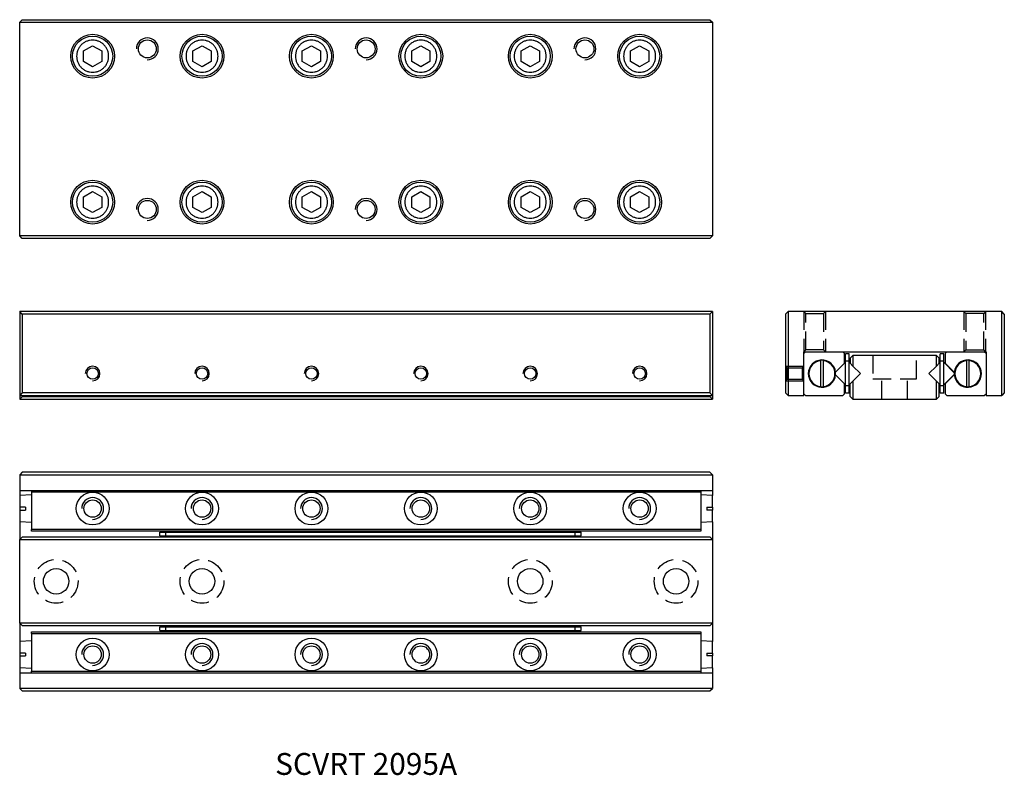
# Model space of a CAD drawing. Extents: x 0 to 135, y 0 to 103.
import ezdxf

# ---------------------------------------------------------------- set-up
doc = ezdxf.new("R2010")
doc.units = 0
doc.header["$LTSCALE"] = 10
doc.linetypes.add('HIDDEN', pattern=[0.375, 0.25, -0.125])
doc.layers.get('0').update_dxf_attribs({"linetype": 'CONTINUOUS'})
doc.layers.add('2', color=2, linetype='HIDDEN')
doc.layers.add('5', color=115, linetype='CONTINUOUS')
doc.styles.get("Standard").update_dxf_attribs({"font": 'romans.shx', "width": 0.9, "oblique": 5})

msp = doc.modelspace()

# ---------------------------------------------------------------- linework, layer by layer
for p, q in [((0, 103.14), (0.36, 103.5)), ((0, 73.86), (0, 103.14)), ((0, 103.14), (95, 103.14)), ((0.36, 103.5), (94.64, 103.5)), ((94.64, 103.5), (95, 103.14)), ((95, 103.14), (95, 73.86)), ((8.75, 99.22), (10, 99.94)), ((10, 99.94), (11.25, 99.22)), ((23.75, 99.22), (25, 99.94)), ((25, 99.94), (26.25, 99.22)), ((38.75, 99.22), (40, 99.94)), ((40, 99.94), (41.25, 99.22)), ((53.75, 99.22), (55, 99.94)), ((55, 99.94), (56.25, 99.22)), ((68.75, 99.22), (70, 99.94)), ((70, 99.94), (71.25, 99.22)), ((83.75, 99.22), (85, 99.94)), ((85, 99.94), (86.25, 99.22)), ((8.75, 97.78), (8.75, 99.22)), ((11.25, 99.22), (11.25, 97.78)), ((23.75, 97.78), (23.75, 99.22)), ((26.25, 99.22), (26.25, 97.78)), ((38.75, 97.78), (38.75, 99.22)), ((41.25, 99.22), (41.25, 97.78)), ((53.75, 97.78), (53.75, 99.22)), ((56.25, 99.22), (56.25, 97.78)), ((68.75, 97.78), (68.75, 99.22)), ((71.25, 99.22), (71.25, 97.78)), ((83.75, 97.78), (83.75, 99.22)), ((86.25, 99.22), (86.25, 97.78)), ((10, 97.06), (8.75, 97.78)), ((11.25, 97.78), (10, 97.06)), ((25, 97.06), (23.75, 97.78)), ((26.25, 97.78), (25, 97.06)), ((40, 97.06), (38.75, 97.78)), ((41.25, 97.78), (40, 97.06)), ((55, 97.06), (53.75, 97.78)), ((56.25, 97.78), (55, 97.06)), ((70, 97.06), (68.75, 97.78)), ((71.25, 97.78), (70, 97.06)), ((85, 97.06), (83.75, 97.78)), ((86.25, 97.78), (85, 97.06)), ((8.75, 79.22), (10, 79.94)), ((10, 79.94), (11.25, 79.22)), ((23.75, 79.22), (25, 79.94)), ((25, 79.94), (26.25, 79.22)), ((38.75, 79.22), (40, 79.94)), ((40, 79.94), (41.25, 79.22)), ((53.75, 79.22), (55, 79.94)), ((55, 79.94), (56.25, 79.22)), ((68.75, 79.22), (70, 79.94)), ((70, 79.94), (71.25, 79.22)), ((83.75, 79.22), (85, 79.94)), ((85, 79.94), (86.25, 79.22)), ((8.75, 77.78), (8.75, 79.22)), ((11.25, 79.22), (11.25, 77.78)), ((23.75, 77.78), (23.75, 79.22)), ((26.25, 79.22), (26.25, 77.78)), ((38.75, 77.78), (38.75, 79.22)), ((41.25, 79.22), (41.25, 77.78)), ((53.75, 77.78), (53.75, 79.22)), ((56.25, 79.22), (56.25, 77.78)), ((68.75, 77.78), (68.75, 79.22)), ((71.25, 79.22), (71.25, 77.78)), ((83.75, 77.78), (83.75, 79.22)), ((86.25, 79.22), (86.25, 77.78)), ((10, 77.06), (8.75, 77.78)), ((11.25, 77.78), (10, 77.06)), ((25, 77.06), (23.75, 77.78)), ((26.25, 77.78), (25, 77.06)), ((40, 77.06), (38.75, 77.78)), ((41.25, 77.78), (40, 77.06)), ((55, 77.06), (53.75, 77.78)), ((56.25, 77.78), (55, 77.06)), ((70, 77.06), (68.75, 77.78)), ((71.25, 77.78), (70, 77.06)), ((85, 77.06), (83.75, 77.78)), ((86.25, 77.78), (85, 77.06)), ((95, 73.86), (0, 73.86)), ((0.36, 73.5), (0, 73.86)), ((94.64, 73.5), (0.36, 73.5)), ((94.64, 73.5), (95, 73.86)), ((0.36, 63.14), (0, 63.5)), ((95, 63.5), (0, 63.5)), ((0, 63.5), (0, 52)), ((94.64, 63.14), (95, 63.5)), ((95, 63.5), (95, 52)), ((105, 63.14), (105.36, 63.5)), ((105.36, 63.5), (105.36, 52)), ((134.64, 63.5), (105.36, 63.5)), ((134.64, 52), (134.64, 63.5)), ((135, 63.14), (134.64, 63.5)), ((0.36, 63.14), (0.36, 52.36)), ((94.64, 63.14), (0.36, 63.14)), ((94.64, 63.14), (94.64, 52.36)), ((105, 63.14), (105, 52.36)), ((135, 63.14), (135, 52.36)), ((107.5, 58), (132.5, 58)), ((107.5, 52), (107.5, 58)), ((107.74, 58), (107.5, 57.76)), ((109.8, 56.77), (109.8, 56.81)), ((109.8, 56.77), (109.8, 53.23)), ((110.2, 56.81), (110.2, 56.77)), ((110.2, 53.23), (110.2, 56.77)), ((113.1, 57.76), (112.86, 58)), ((113.1, 56.42), (113.1, 57.76)), ((113.24, 56.7), (113.24, 57.7)), ((113.72, 57.7), (113.24, 57.7)), ((113.72, 56.7), (113.72, 57.7)), ((113.87, 57.13), (114.24, 57.5)), ((113.87, 57.13), (113.87, 56.41)), ((114.24, 57.5), (114.24, 56.04)), ((125.7, 57.5), (114.24, 57.5)), ((125.7, 56.04), (125.7, 57.5)), ((125.7, 57.5), (126.07, 57.13)), ((126.07, 56.41), (126.07, 57.13)), ((126.22, 56.7), (126.22, 57.7)), ((126.7, 57.7), (126.22, 57.7)), ((126.7, 56.7), (126.7, 57.7)), ((127.14, 58), (126.9, 57.76)), ((126.9, 57.76), (126.9, 56.42)), ((129.8, 56.77), (129.8, 56.81)), ((129.8, 56.77), (129.8, 53.23)), ((130.2, 56.81), (130.2, 56.77)), ((130.2, 53.23), (130.2, 56.77)), ((132.5, 57.76), (132.26, 58)), ((132.5, 58), (132.5, 52)), ((111.86, 55.18), (113.1, 56.42)), ((113.24, 56.56), (113.1, 56.42)), ((113.24, 53.3), (113.24, 56.7)), ((113.72, 56.7), (113.24, 56.7)), ((113.72, 53.3), (113.72, 56.7)), ((113.87, 56.41), (113.72, 56.56)), ((113.87, 56.41), (114.24, 56.04)), ((114.24, 56.04), (115.28, 55)), ((124.66, 55), (125.7, 56.04)), ((125.7, 56.04), (126.07, 56.41)), ((126.22, 56.56), (126.07, 56.41)), ((126.7, 56.7), (126.22, 56.7)), ((126.22, 53.3), (126.22, 56.7)), ((126.7, 53.3), (126.7, 56.7)), ((128.14, 55.12), (126.7, 56.56)), ((126.9, 56.42), (128.14, 55.18)), ((113.1, 53.58), (111.86, 54.82)), ((115.28, 55), (114.24, 53.96)), ((125.7, 53.96), (124.66, 55)), ((126.7, 53.44), (128.14, 54.88)), ((128.14, 54.82), (126.9, 53.58)), ((109.8, 53.19), (109.8, 53.23)), ((110.2, 53.23), (110.2, 53.19)), ((113.1, 52.24), (113.1, 53.58)), ((113.1, 53.58), (113.24, 53.44)), ((113.72, 53.3), (113.24, 53.3)), ((113.24, 52.3), (113.24, 53.3)), ((113.72, 53.44), (113.87, 53.59)), ((113.72, 52.3), (113.72, 53.3)), ((114.24, 53.96), (113.87, 53.59)), ((113.87, 51.87), (113.87, 53.59)), ((114.24, 53.96), (114.24, 51.5)), ((125.7, 51.5), (125.7, 53.96)), ((125.7, 53.96), (126.07, 53.59)), ((126.07, 53.59), (126.22, 53.44)), ((126.07, 51.87), (126.07, 53.59)), ((126.7, 53.3), (126.22, 53.3)), ((126.22, 52.3), (126.22, 53.3)), ((126.7, 52.3), (126.7, 53.3)), ((126.9, 53.58), (126.9, 52.24)), ((129.8, 53.19), (129.8, 53.23)), ((130.2, 53.23), (130.2, 53.19)), ((0.36, 52.36), (0, 52)), ((0, 52), (95, 52)), ((0, 52), (0, 51.5)), ((0, 51.5), (0.37, 51.87)), ((0, 51.5), (95, 51.5)), ((94.64, 52.36), (0.36, 52.36)), ((0.37, 52), (0.37, 51.87)), ((0.37, 51.87), (94.63, 51.87)), ((94.63, 51.87), (94.63, 52)), ((94.63, 51.87), (95, 51.5)), ((95, 52), (94.64, 52.36)), ((95, 52), (95, 51.5)), ((105.36, 52), (105, 52.36)), ((105.36, 52), (107.5, 52)), ((107.5, 52.24), (107.74, 52)), ((107.74, 52), (112.86, 52)), ((112.86, 52), (113.1, 52.24)), ((113.72, 52.3), (113.24, 52.3)), ((113.87, 51.87), (114.24, 51.5)), ((114.24, 51.5), (125.7, 51.5)), ((126.07, 51.87), (125.7, 51.5)), ((126.7, 52.3), (126.22, 52.3)), ((126.9, 52.24), (127.14, 52)), ((127.14, 52), (132.26, 52)), ((132.26, 52), (132.5, 52.24)), ((132.5, 52), (134.64, 52)), ((135, 52.36), (134.64, 52)), ((0.36, 41.5), (0, 41.14)), ((0, 41.14), (95, 41.14)), ((0, 41.14), (0, 39)), ((94.64, 41.5), (0.36, 41.5)), ((95, 41.14), (94.64, 41.5)), ((95, 41.14), (95, 39)), ((0, 39), (95, 39)), ((0, 39), (0, 38.31)), ((1.6, 38.37), (0, 38.28)), ((0, 38.28), (0, 36.7)), ((1.6, 39), (1.6, 38.76)), ((93.4, 38.76), (1.6, 38.76)), ((1.6, 38.76), (1.6, 33.64)), ((93.4, 39), (93.4, 38.76)), ((93.4, 38.76), (93.4, 33.64)), ((95, 38.28), (93.4, 38.37)), ((95, 39), (95, 38.29)), ((95, 36.7), (95, 38.28)), ((0.8, 36.7), (0, 36.7)), ((0, 36.66), (0, 36.34)), ((0.8, 36.7), (0.8, 36.3)), ((94.2, 36.7), (95, 36.7)), ((94.2, 36.7), (94.2, 36.3)), ((95, 36.7), (95, 36.3)), ((0, 36.3), (0, 34.72)), ((0, 36.3), (0.8, 36.3)), ((95, 36.3), (94.2, 36.3)), ((95, 34.72), (95, 36.3)), ((0, 34.72), (1.6, 34.63)), ((0, 34.71), (0, 32.26)), ((93.4, 34.63), (95, 34.72)), ((95, 34.69), (95, 32.26)), ((0, 32.26), (0.37, 32.63)), ((0.37, 32.63), (94.63, 32.63)), ((1.6, 33.4), (1.6, 33.64)), ((93.4, 33.64), (1.6, 33.64)), ((93.4, 33.4), (1.6, 33.4)), ((19.2, 32.78), (19.2, 33.26)), ((19.2, 33.26), (20.06, 33.26)), ((19.2, 32.78), (20.06, 32.78)), ((20.06, 32.78), (20.06, 33.26)), ((20.06, 33.26), (76.14, 33.26)), ((20.06, 32.78), (76.14, 32.78)), ((20.11, 33.26), (20.11, 33.4)), ((20.11, 32.78), (20.11, 32.63)), ((76.09, 33.4), (76.09, 33.26)), ((76.09, 32.78), (76.09, 32.63)), ((76.14, 32.78), (76.14, 33.26)), ((76.14, 33.26), (77, 33.26)), ((76.14, 32.78), (77, 32.78)), ((77, 32.78), (77, 33.26)), ((93.4, 33.64), (93.4, 33.4)), ((94.63, 32.63), (95, 32.26)), ((0, 20.8), (0, 32.26)), ((0, 32.26), (95, 32.26)), ((95, 32.26), (95, 20.8)), ((0, 20.8), (0, 18.31)), ((95, 20.8), (0, 20.8)), ((0.37, 20.43), (0, 20.8)), ((94.63, 20.43), (0.37, 20.43)), ((19.2, 19.8), (19.2, 20.28)), ((19.2, 20.28), (20.06, 20.28)), ((20.06, 19.8), (20.06, 20.28)), ((20.06, 20.28), (76.14, 20.28)), ((20.11, 20.28), (20.11, 20.43)), ((76.09, 20.43), (76.09, 20.28)), ((76.14, 19.8), (76.14, 20.28)), ((76.14, 20.28), (77, 20.28)), ((77, 19.8), (77, 20.28)), ((94.63, 20.43), (95, 20.8)), ((95, 20.8), (95, 18.29)), ((1.6, 19.6), (93.4, 19.6)), ((1.6, 19.36), (1.6, 19.6)), ((1.6, 19.36), (93.4, 19.36)), ((1.6, 19.36), (1.6, 14.24)), ((19.2, 19.8), (20.06, 19.8)), ((20.06, 19.8), (76.14, 19.8)), ((20.11, 19.8), (20.11, 19.6)), ((76.09, 19.8), (76.09, 19.6)), ((76.14, 19.8), (77, 19.8)), ((93.4, 19.6), (93.4, 19.36)), ((93.4, 19.36), (93.4, 14.24)), ((1.6, 18.37), (0, 18.28)), ((0, 18.28), (0, 16.7)), ((95, 18.28), (93.4, 18.37)), ((95, 16.7), (95, 18.28)), ((0.8, 16.7), (0, 16.7)), ((0, 16.66), (0, 16.34)), ((0, 16.3), (0, 14.72)), ((0, 16.3), (0.8, 16.3)), ((0.8, 16.7), (0.8, 16.3)), ((94.2, 16.7), (95, 16.7)), ((94.2, 16.7), (94.2, 16.3)), ((95, 16.3), (94.2, 16.3)), ((95, 16.7), (95, 16.3)), ((95, 14.72), (95, 16.3)), ((0, 14.72), (1.6, 14.63)), ((0, 14.71), (0, 14)), ((0, 14), (95, 14)), ((0, 14), (0, 11.86)), ((1.6, 14.24), (93.4, 14.24)), ((1.6, 14), (1.6, 14.24)), ((93.4, 14.63), (95, 14.72)), ((93.4, 14.24), (93.4, 14)), ((95, 14.69), (95, 14)), ((95, 14), (95, 11.86)), ((95, 11.86), (0, 11.86)), ((0.36, 11.5), (0, 11.86)), ((0.36, 11.5), (94.64, 11.5)), ((94.64, 11.5), (95, 11.86))]:
    msp.add_line(p, q)
for centre, radius in [((10, 98.5), 3), ((10, 98.5), 2.75), ((25, 98.5), 3), ((25, 98.5), 2.75), ((40, 98.5), 3), ((40, 98.5), 2.75), ((55, 98.5), 3), ((55, 98.5), 2.75), ((70, 98.5), 3), ((70, 98.5), 2.75), ((85, 98.5), 3), ((85, 98.5), 2.75), ((17.5, 99.5), 1.23), ((47.5, 99.5), 1.23), ((77.5, 99.5), 1.23), ((10, 78.5), 3), ((10, 78.5), 2.75), ((25, 78.5), 3), ((25, 78.5), 2.75), ((40, 78.5), 3), ((40, 78.5), 2.75), ((55, 78.5), 3), ((55, 78.5), 2.75), ((70, 78.5), 3), ((70, 78.5), 2.75), ((85, 78.5), 3), ((85, 78.5), 2.75), ((17.5, 77.5), 1.23), ((47.5, 77.5), 1.23), ((77.5, 77.5), 1.23), ((10, 55), 0.784), ((25, 55), 0.783), ((40, 55), 0.783), ((55, 55), 0.784), ((70, 55), 0.784), ((85, 55), 0.783), ((10, 36.5), 2.25), ((25, 36.5), 2.25), ((40, 36.5), 2.25), ((55, 36.5), 2.25), ((70, 36.5), 2.25), ((85, 36.5), 2.25), ((10, 36.5), 1.19), ((25, 36.5), 1.19), ((40, 36.5), 1.19), ((55, 36.5), 1.19), ((70, 36.5), 1.19), ((85, 36.5), 1.19), ((5, 26.53), 1.75), ((25, 26.53), 1.75), ((70, 26.53), 1.75), ((90, 26.53), 1.75), ((10, 16.5), 2.25), ((10, 16.5), 1.19), ((25, 16.5), 2.25), ((25, 16.5), 1.19), ((40, 16.5), 2.25), ((40, 16.5), 1.19), ((55, 16.5), 2.25), ((55, 16.5), 1.19), ((70, 16.5), 2.25), ((70, 16.5), 1.19), ((85, 16.5), 2.25), ((85, 16.5), 1.19)]:
    msp.add_circle(centre, radius)
for centre, radius, start, end in [((110, 55), 1.87, 5.4764, 354.5236), ((110, 55), 1.78, 96.3118, 263.6882), ((110, 55), 1.82, 83.8338, 96.1662), ((110, 55), 1.78, 276.3118, 83.6882), ((130, 55), 1.87, 185.4764, 174.5236), ((130, 55), 1.78, 96.3118, 263.6882), ((130, 55), 1.82, 83.8338, 96.1662), ((130, 55), 1.78, 276.3118, 83.6882), ((110, 55), 1.87, 354.5236, 5.4764), ((130, 55), 1.87, 174.5236, 185.4764), ((110, 55), 1.82, 263.8338, 276.1662), ((130, 55), 1.82, 263.8338, 276.1662)]:
    msp.add_arc(centre, radius, start, end)
for points, knots in [([(10, 100.7), (10.14, 100.69), (10.41, 100.68), (10.83, 100.55), (11.22, 100.35), (11.57, 100.07), (11.85, 99.72), (12.05, 99.33), (12.17, 98.91), (12.21, 98.5), (12.17, 98.09), (12.05, 97.67), (11.85, 97.28), (11.57, 96.93), (11.22, 96.65), (10.83, 96.45), (10.41, 96.33), (10, 96.29), (9.59, 96.33), (9.17, 96.45), (8.78, 96.65), (8.43, 96.93), (8.15, 97.28), (7.95, 97.67), (7.83, 98.09), (7.79, 98.5), (7.83, 98.91), (7.95, 99.33), (8.15, 99.72), (8.43, 100.07), (8.78, 100.35), (9.17, 100.55), (9.59, 100.68), (9.86, 100.69), (10, 100.7)], [0, 0, 0, 0, 0.029992, 0.060003, 0.092521, 0.125001, 0.157519, 0.189999, 0.220019, 0.250001, 0.280021, 0.310003, 0.342521, 0.375001, 0.40752, 0.439999, 0.470019, 0.500001, 0.530021, 0.560003, 0.592521, 0.625001, 0.657519, 0.689999, 0.720019, 0.750001, 0.780021, 0.810003, 0.842521, 0.875001, 0.907519, 0.939999, 0.96999, 1, 1, 1, 1]), ([(25, 100.7), (25.14, 100.69), (25.41, 100.68), (25.83, 100.55), (26.22, 100.35), (26.57, 100.07), (26.85, 99.72), (27.05, 99.33), (27.17, 98.91), (27.21, 98.5), (27.17, 98.09), (27.05, 97.67), (26.85, 97.28), (26.57, 96.93), (26.22, 96.65), (25.83, 96.45), (25.41, 96.33), (25, 96.29), (24.59, 96.33), (24.17, 96.45), (23.78, 96.65), (23.43, 96.93), (23.15, 97.28), (22.95, 97.67), (22.83, 98.09), (22.79, 98.5), (22.83, 98.91), (22.95, 99.33), (23.15, 99.72), (23.43, 100.07), (23.78, 100.35), (24.17, 100.55), (24.59, 100.68), (24.86, 100.69), (25, 100.7)], [0, 0, 0, 0, 0.0299915, 0.060003, 0.0925215, 0.125001, 0.1575194, 0.189999, 0.2200193, 0.2500011, 0.2800213, 0.310003, 0.3425215, 0.3750011, 0.4075195, 0.4399991, 0.4700193, 0.500001, 0.5300212, 0.560003, 0.5925214, 0.625001, 0.6575195, 0.689999, 0.7200193, 0.750001, 0.7800212, 0.810003, 0.8425214, 0.8750011, 0.9075194, 0.939999, 0.9699896, 1, 1, 1, 1]), ([(40, 100.7), (40.14, 100.69), (40.41, 100.68), (40.83, 100.55), (41.22, 100.35), (41.57, 100.07), (41.85, 99.72), (42.05, 99.33), (42.17, 98.91), (42.21, 98.5), (42.17, 98.09), (42.05, 97.67), (41.85, 97.28), (41.57, 96.93), (41.22, 96.65), (40.83, 96.45), (40.41, 96.33), (40, 96.29), (39.59, 96.33), (39.17, 96.45), (38.78, 96.65), (38.43, 96.93), (38.15, 97.28), (37.95, 97.67), (37.83, 98.09), (37.79, 98.5), (37.83, 98.91), (37.95, 99.33), (38.15, 99.72), (38.43, 100.07), (38.78, 100.35), (39.17, 100.55), (39.59, 100.68), (39.86, 100.69), (40, 100.7)], [0, 0, 0, 0, 0.0299917, 0.0600032, 0.0925215, 0.1250012, 0.1575195, 0.1899991, 0.2200194, 0.2500011, 0.2800213, 0.3100031, 0.3425214, 0.3750011, 0.4075195, 0.439999, 0.4700193, 0.5000012, 0.5300214, 0.5600031, 0.5925216, 0.6250011, 0.6575195, 0.6899992, 0.7200194, 0.7500011, 0.7800213, 0.8100031, 0.8425215, 0.8750012, 0.9075194, 0.9399991, 0.9699897, 1, 1, 1, 1]), ([(55, 100.7), (55.14, 100.69), (55.41, 100.68), (55.83, 100.55), (56.22, 100.35), (56.57, 100.07), (56.85, 99.72), (57.05, 99.33), (57.17, 98.91), (57.21, 98.5), (57.17, 98.09), (57.05, 97.67), (56.85, 97.28), (56.57, 96.93), (56.22, 96.65), (55.83, 96.45), (55.41, 96.33), (55, 96.29), (54.59, 96.33), (54.17, 96.45), (53.78, 96.65), (53.43, 96.93), (53.15, 97.28), (52.95, 97.67), (52.83, 98.09), (52.79, 98.5), (52.83, 98.91), (52.95, 99.33), (53.15, 99.72), (53.43, 100.07), (53.78, 100.35), (54.17, 100.55), (54.59, 100.68), (54.86, 100.69), (55, 100.7)], [0, 0, 0, 0, 0.029991, 0.060003, 0.092521, 0.125001, 0.157519, 0.189999, 0.220019, 0.250001, 0.280021, 0.310003, 0.342522, 0.375001, 0.407519, 0.439999, 0.470019, 0.500001, 0.530021, 0.560003, 0.592522, 0.625001, 0.657519, 0.689999, 0.720019, 0.750001, 0.780021, 0.810003, 0.842521, 0.875001, 0.907519, 0.939999, 0.969989, 1, 1, 1, 1]), ([(70, 100.7), (70.14, 100.69), (70.41, 100.68), (70.83, 100.55), (71.22, 100.35), (71.57, 100.07), (71.85, 99.72), (72.05, 99.33), (72.17, 98.91), (72.21, 98.5), (72.17, 98.09), (72.05, 97.67), (71.85, 97.28), (71.57, 96.93), (71.22, 96.65), (70.83, 96.45), (70.41, 96.33), (70, 96.29), (69.59, 96.33), (69.17, 96.45), (68.78, 96.65), (68.43, 96.93), (68.15, 97.28), (67.95, 97.67), (67.83, 98.09), (67.79, 98.5), (67.83, 98.91), (67.95, 99.33), (68.15, 99.72), (68.43, 100.07), (68.78, 100.35), (69.17, 100.55), (69.59, 100.68), (69.86, 100.69), (70, 100.7)], [0, 0, 0, 0, 0.0299917, 0.0600032, 0.0925215, 0.1250012, 0.1575195, 0.1899991, 0.2200193, 0.2500011, 0.2800213, 0.310003, 0.3425213, 0.375001, 0.4075197, 0.4399989, 0.4700192, 0.5000011, 0.5300212, 0.5600032, 0.5925215, 0.6250012, 0.6575194, 0.6899991, 0.7200193, 0.7500011, 0.7800213, 0.810003, 0.8425213, 0.875001, 0.9075197, 0.9399989, 0.9699897, 1, 1, 1, 1]), ([(85, 100.7), (85.14, 100.69), (85.41, 100.68), (85.83, 100.55), (86.22, 100.35), (86.57, 100.07), (86.85, 99.72), (87.05, 99.33), (87.17, 98.91), (87.21, 98.5), (87.17, 98.09), (87.05, 97.67), (86.85, 97.28), (86.57, 96.93), (86.22, 96.65), (85.83, 96.45), (85.41, 96.33), (85, 96.29), (84.59, 96.33), (84.17, 96.45), (83.78, 96.65), (83.43, 96.93), (83.15, 97.28), (82.95, 97.67), (82.83, 98.09), (82.79, 98.5), (82.83, 98.91), (82.95, 99.33), (83.15, 99.72), (83.43, 100.07), (83.78, 100.35), (84.17, 100.55), (84.59, 100.68), (84.86, 100.69), (85, 100.7)], [0, 0, 0, 0, 0.029992, 0.060003, 0.092521, 0.125001, 0.157519, 0.189999, 0.220019, 0.250001, 0.280021, 0.310003, 0.342521, 0.375001, 0.40752, 0.439999, 0.470019, 0.500001, 0.530021, 0.560003, 0.592521, 0.625001, 0.657519, 0.689999, 0.720019, 0.750001, 0.780021, 0.810003, 0.842521, 0.875001, 0.907519, 0.939999, 0.96999, 1, 1, 1, 1]), ([(10, 80.7), (10.14, 80.69), (10.41, 80.68), (10.83, 80.55), (11.22, 80.35), (11.57, 80.07), (11.85, 79.72), (12.05, 79.33), (12.17, 78.91), (12.21, 78.5), (12.17, 78.09), (12.05, 77.67), (11.85, 77.28), (11.57, 76.93), (11.22, 76.65), (10.83, 76.45), (10.41, 76.33), (10, 76.29), (9.59, 76.33), (9.17, 76.45), (8.78, 76.65), (8.43, 76.93), (8.15, 77.28), (7.95, 77.67), (7.83, 78.09), (7.79, 78.5), (7.83, 78.91), (7.95, 79.33), (8.15, 79.72), (8.43, 80.07), (8.78, 80.35), (9.17, 80.55), (9.59, 80.68), (9.86, 80.69), (10, 80.7)], [0, 0, 0, 0, 0.029992, 0.060003, 0.092521, 0.125001, 0.15752, 0.189999, 0.220019, 0.250001, 0.280021, 0.310003, 0.342521, 0.375001, 0.40752, 0.439999, 0.470019, 0.500001, 0.530021, 0.560003, 0.592522, 0.625001, 0.657519, 0.689999, 0.720019, 0.750001, 0.780021, 0.810003, 0.842521, 0.875001, 0.907519, 0.939999, 0.96999, 1, 1, 1, 1]), ([(25, 80.7), (25.14, 80.69), (25.41, 80.68), (25.83, 80.55), (26.22, 80.35), (26.57, 80.07), (26.85, 79.72), (27.05, 79.33), (27.17, 78.91), (27.21, 78.5), (27.17, 78.09), (27.05, 77.67), (26.85, 77.28), (26.57, 76.93), (26.22, 76.65), (25.83, 76.45), (25.41, 76.33), (25, 76.29), (24.59, 76.33), (24.17, 76.45), (23.78, 76.65), (23.43, 76.93), (23.15, 77.28), (22.95, 77.67), (22.83, 78.09), (22.79, 78.5), (22.83, 78.91), (22.95, 79.33), (23.15, 79.72), (23.43, 80.07), (23.78, 80.35), (24.17, 80.55), (24.59, 80.68), (24.86, 80.69), (25, 80.7)], [0, 0, 0, 0, 0.029991, 0.060003, 0.092521, 0.125001, 0.157519, 0.189999, 0.220019, 0.250001, 0.280021, 0.310003, 0.342521, 0.375001, 0.40752, 0.439999, 0.470019, 0.500001, 0.530021, 0.560003, 0.592521, 0.625001, 0.657519, 0.689999, 0.720019, 0.750001, 0.780021, 0.810003, 0.842521, 0.875001, 0.907519, 0.939999, 0.96999, 1, 1, 1, 1]), ([(40, 80.7), (40.14, 80.69), (40.41, 80.68), (40.83, 80.55), (41.22, 80.35), (41.57, 80.07), (41.85, 79.72), (42.05, 79.33), (42.17, 78.91), (42.21, 78.5), (42.17, 78.09), (42.05, 77.67), (41.85, 77.28), (41.57, 76.93), (41.22, 76.65), (40.83, 76.45), (40.41, 76.33), (40, 76.29), (39.59, 76.33), (39.17, 76.45), (38.78, 76.65), (38.43, 76.93), (38.15, 77.28), (37.95, 77.67), (37.83, 78.09), (37.79, 78.5), (37.83, 78.91), (37.95, 79.33), (38.15, 79.72), (38.43, 80.07), (38.78, 80.35), (39.17, 80.55), (39.59, 80.68), (39.86, 80.69), (40, 80.7)], [0, 0, 0, 0, 0.029992, 0.060003, 0.092521, 0.125001, 0.157519, 0.189999, 0.220019, 0.250001, 0.280021, 0.310003, 0.342521, 0.375001, 0.40752, 0.439999, 0.470019, 0.500001, 0.530021, 0.560003, 0.592522, 0.625001, 0.65752, 0.689999, 0.720019, 0.750001, 0.780021, 0.810003, 0.842522, 0.875001, 0.907519, 0.939999, 0.96999, 1, 1, 1, 1]), ([(55, 80.7), (55.14, 80.69), (55.41, 80.68), (55.83, 80.55), (56.22, 80.35), (56.57, 80.07), (56.85, 79.72), (57.05, 79.33), (57.17, 78.91), (57.21, 78.5), (57.17, 78.09), (57.05, 77.67), (56.85, 77.28), (56.57, 76.93), (56.22, 76.65), (55.83, 76.45), (55.41, 76.33), (55, 76.29), (54.59, 76.33), (54.17, 76.45), (53.78, 76.65), (53.43, 76.93), (53.15, 77.28), (52.95, 77.67), (52.83, 78.09), (52.79, 78.5), (52.83, 78.91), (52.95, 79.33), (53.15, 79.72), (53.43, 80.07), (53.78, 80.35), (54.17, 80.55), (54.59, 80.68), (54.86, 80.69), (55, 80.7)], [0, 0, 0, 0, 0.029991, 0.060003, 0.092521, 0.125001, 0.157519, 0.189999, 0.220019, 0.250001, 0.280021, 0.310003, 0.342522, 0.375001, 0.407519, 0.439999, 0.470019, 0.500001, 0.530021, 0.560003, 0.592522, 0.625001, 0.65752, 0.689999, 0.720019, 0.750001, 0.780021, 0.810003, 0.842522, 0.875001, 0.907519, 0.939999, 0.969989, 1, 1, 1, 1]), ([(70, 80.7), (70.14, 80.69), (70.41, 80.68), (70.83, 80.55), (71.22, 80.35), (71.57, 80.07), (71.85, 79.72), (72.05, 79.33), (72.17, 78.91), (72.21, 78.5), (72.17, 78.09), (72.05, 77.67), (71.85, 77.28), (71.57, 76.93), (71.22, 76.65), (70.83, 76.45), (70.41, 76.33), (70, 76.29), (69.59, 76.33), (69.17, 76.45), (68.78, 76.65), (68.43, 76.93), (68.15, 77.28), (67.95, 77.67), (67.83, 78.09), (67.79, 78.5), (67.83, 78.91), (67.95, 79.33), (68.15, 79.72), (68.43, 80.07), (68.78, 80.35), (69.17, 80.55), (69.59, 80.68), (69.86, 80.69), (70, 80.7)], [0, 0, 0, 0, 0.029992, 0.060003, 0.092521, 0.125001, 0.157519, 0.189999, 0.220019, 0.250001, 0.280021, 0.310003, 0.342521, 0.375001, 0.40752, 0.439999, 0.470019, 0.500001, 0.530021, 0.560003, 0.592521, 0.625001, 0.657519, 0.689999, 0.720019, 0.750001, 0.780021, 0.810003, 0.842521, 0.875001, 0.90752, 0.939999, 0.96999, 1, 1, 1, 1]), ([(85, 80.7), (85.14, 80.69), (85.41, 80.68), (85.83, 80.55), (86.22, 80.35), (86.57, 80.07), (86.85, 79.72), (87.05, 79.33), (87.17, 78.91), (87.21, 78.5), (87.17, 78.09), (87.05, 77.67), (86.85, 77.28), (86.57, 76.93), (86.22, 76.65), (85.83, 76.45), (85.41, 76.33), (85, 76.29), (84.59, 76.33), (84.17, 76.45), (83.78, 76.65), (83.43, 76.93), (83.15, 77.28), (82.95, 77.67), (82.83, 78.09), (82.79, 78.5), (82.83, 78.91), (82.95, 79.33), (83.15, 79.72), (83.43, 80.07), (83.78, 80.35), (84.17, 80.55), (84.59, 80.68), (84.86, 80.69), (85, 80.7)], [0, 0, 0, 0, 0.0299917, 0.0600032, 0.0925215, 0.1250012, 0.1575195, 0.1899991, 0.2200193, 0.2500011, 0.2800212, 0.310003, 0.3425213, 0.375001, 0.4075197, 0.4399989, 0.4700192, 0.500001, 0.5300212, 0.5600032, 0.5925214, 0.6250011, 0.6575194, 0.689999, 0.7200193, 0.750001, 0.7800212, 0.810003, 0.8425213, 0.8750009, 0.9075192, 0.9399989, 0.9699897, 1, 1, 1, 1])]:
    msp.add_open_spline(points, degree=3, knots=knots)
at = {"layer": '2'}
for p, q in [((107.5, 63.5), (107.5, 58)), ((107.5, 63.5), (107.77, 63.23)), ((110.5, 63.5), (110.23, 63.23)), ((110.5, 63.5), (110.5, 58)), ((129.44, 63.5), (129.44, 58)), ((129.44, 63.5), (129.71, 63.23)), ((132.44, 63.5), (132.17, 63.23)), ((132.44, 63.5), (132.44, 58)), ((107.77, 63.23), (110.23, 63.23)), ((107.77, 58.27), (107.77, 63.23)), ((110.23, 63.23), (110.23, 58.27)), ((132.17, 63.23), (129.71, 63.23)), ((129.71, 63.23), (129.71, 58.27)), ((132.17, 58.27), (132.17, 63.23)), ((107.5, 58), (107.77, 58.27)), ((110.23, 58.27), (107.77, 58.27)), ((110.5, 58), (110.23, 58.27)), ((129.44, 58), (129.71, 58.27)), ((129.71, 58.27), (132.17, 58.27)), ((132.44, 58), (132.17, 58.27)), ((116.97, 57.5), (116.97, 54.3)), ((122.97, 54.3), (122.97, 57.5)), ((105, 56), (105.22, 55.78)), ((105, 56), (107.5, 56)), ((105.22, 55.78), (107.28, 55.78)), ((105.22, 54.22), (105.22, 55.78)), ((107.5, 56), (107.28, 55.78)), ((107.28, 55.78), (107.28, 54.22)), ((105, 54), (105.22, 54.22)), ((105.22, 54.22), (107.28, 54.22)), ((107.5, 54), (107.28, 54.22)), ((116.97, 54.3), (122.97, 54.3)), ((118.22, 51.5), (118.22, 54.3)), ((121.72, 51.5), (121.72, 54.3)), ((105, 54), (107.5, 54))]:
    msp.add_line(p, q, dxfattribs=at)
for centre in [(5, 26.53), (25, 26.53), (70, 26.53), (90, 26.53)]:
    msp.add_circle(centre, 3, dxfattribs=at)
at = {"layer": '5'}
for centre, radius in [((17.5, 99.5), 1.5), ((47.5, 99.5), 1.5), ((77.5, 99.5), 1.5), ((17.5, 77.5), 1.5), ((47.5, 77.5), 1.5), ((77.5, 77.5), 1.5), ((10, 55), 1), ((25, 55), 1), ((40, 55), 1), ((55, 55), 1), ((70, 55), 1), ((85, 55), 1), ((10, 36.5), 1.5), ((25, 36.5), 1.5), ((40, 36.5), 1.5), ((55, 36.5), 1.5), ((70, 36.5), 1.5), ((85, 36.5), 1.5), ((10, 16.5), 1.5), ((25, 16.5), 1.5), ((40, 16.5), 1.5), ((55, 16.5), 1.5), ((70, 16.5), 1.5), ((85, 16.5), 1.5)]:
    msp.add_arc(centre, radius, 270, 180, dxfattribs=at)

# ---------------------------------------------------------------- texts
at = {"insert": (47.5, 1.5), "char_height": 3, "attachment_point": 5}
msp.add_mtext_dynamic_manual_height_columns('SCVRT 2095A', width=48.3276, gutter_width=15, heights=[0], dxfattribs=at)

doc.saveas('drawing.dxf')
